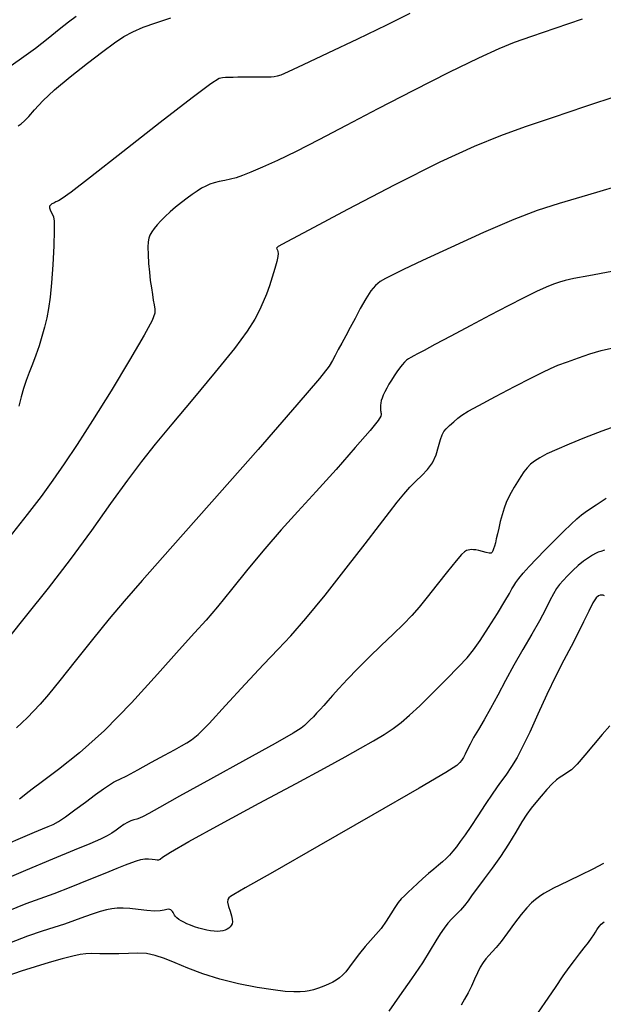
# Model space of a CAD drawing. Extents: x 349575 to 352775, y 1035233 to 1038233.
# Drawn here: x 350797 to 350894, y 1037086 to 1037250 of the extents above; entities that cross this region are included whole.
import ezdxf

# ---------------------------------------------------------------- set-up
doc = ezdxf.new("R2010")
doc.units = 0
doc.header["$MEASUREMENT"] = 0
doc.layers.add('INDEX', color=1, linetype='CONTINUOUS')
doc.layers.add('INTER', color=33, linetype='CONTINUOUS')

msp = doc.modelspace()

# ---------------------------------------------------------------- linework, layer by layer
at = {"layer": 'INDEX', "color": 1, "linetype": 'CONTINUOUS'}
for points, elevation in [([(350797.034, 1037231.909), (350797.509, 1037232.256), (350798.055, 1037232.741), (350798.76, 1037233.482), (350798.76, 1037233.482), (350799.726, 1037234.577), (350801.106, 1037236.048), (350803.066, 1037237.896), (350803.066, 1037237.896), (350805.662, 1037240.069), (350808.498, 1037242.296), (350811.07, 1037244.249), (350811.07, 1037244.249), (350813.015, 1037245.689), (350814.549, 1037246.718), (350816.034, 1037247.525), (350816.034, 1037247.525), (350817.776, 1037248.274), (350819.863, 1037249.029), (350822.333, 1037249.831)], 2550), ([(350895.565, 1037207.767), (350891.729, 1037207.038), (350891.729, 1037207.038), (350889.25, 1037206.559), (350887.814, 1037206.251), (350886.86, 1037205.991), (350886.86, 1037205.991), (350885.891, 1037205.659), (350884.684, 1037205.166), (350883.084, 1037204.431), (350880.97, 1037203.391), (350878.373, 1037202.066), (350875.36, 1037200.494), (350875.36, 1037200.494), (350872.061, 1037198.749), (350868.859, 1037197.043), (350866.2, 1037195.622), (350866.2, 1037195.622), (350864.41, 1037194.664), (350863.33, 1037194.088), (350862.679, 1037193.743), (350862.679, 1037193.743), (350862.213, 1037193.497), (350861.838, 1037193.276), (350861.493, 1037193.021), (350861.493, 1037193.021), (350861.129, 1037192.684), (350860.735, 1037192.252), (350860.312, 1037191.727), (350860.312, 1037191.727), (350859.864, 1037191.111), (350859.407, 1037190.434), (350858.966, 1037189.729), (350858.966, 1037189.729), (350858.561, 1037189.028), (350858.199, 1037188.361), (350857.887, 1037187.753), (350857.887, 1037187.753), (350857.63, 1037187.223), (350857.43, 1037186.755), (350857.287, 1037186.326), (350857.287, 1037186.326), (350857.199, 1037185.919), (350857.155, 1037185.541), (350857.143, 1037185.21), (350857.143, 1037185.21), (350857.152, 1037184.935), (350857.173, 1037184.706), (350857.2, 1037184.509), (350857.2, 1037184.509), (350857.226, 1037184.33), (350857.251, 1037184.16), (350857.277, 1037183.993), (350857.277, 1037183.993), (350857.233, 1037183.746), (350856.76, 1037183.029), (350855.425, 1037181.378), (350855.425, 1037181.378), (350852.965, 1037178.515), (350849.787, 1037174.909), (350846.466, 1037171.214), (350846.466, 1037171.214), (350843.448, 1037167.922), (350840.669, 1037164.876), (350837.936, 1037161.753), (350837.936, 1037161.753), (350835.129, 1037158.36), (350832.427, 1037155.001), (350830.082, 1037152.11), (350830.082, 1037152.11), (350828.199, 1037149.912), (350826.297, 1037147.806), (350823.751, 1037144.982), (350823.751, 1037144.982), (350820.131, 1037140.909), (350815.801, 1037136.161), (350811.323, 1037131.59), (350811.323, 1037131.59), (350807.202, 1037127.888), (350803.706, 1037125.108), (350801.045, 1037123.144), (350801.045, 1037123.144), (350799.34, 1037121.871), (350798.35, 1037121.091), (350797.743, 1037120.585), (350797.743, 1037120.585), (350797.229, 1037120.168)], 2540), ([(350894.358, 1037153.956), (350894.108, 1037154.024), (350893.867, 1037154.056), (350893.616, 1037154.043), (350893.616, 1037154.043), (350893.329, 1037153.942), (350892.955, 1037153.588), (350892.436, 1037152.783), (350891.731, 1037151.399), (350890.865, 1037149.589), (350889.876, 1037147.577), (350889.876, 1037147.577), (350888.794, 1037145.514), (350887.601, 1037143.272), (350886.27, 1037140.65), (350886.27, 1037140.65), (350884.8, 1037137.553), (350883.309, 1037134.305), (350881.943, 1037131.335), (350881.943, 1037131.335), (350880.806, 1037128.969), (350879.834, 1037127.116), (350878.919, 1037125.584), (350878.919, 1037125.584), (350877.968, 1037124.188), (350876.941, 1037122.769), (350875.808, 1037121.178), (350875.808, 1037121.178), (350874.565, 1037119.329), (350873.308, 1037117.403), (350872.156, 1037115.647), (350872.156, 1037115.647), (350871.198, 1037114.25), (350870.414, 1037113.168), (350869.756, 1037112.299), (350869.756, 1037112.299), (350869.174, 1037111.556), (350868.626, 1037110.904), (350868.071, 1037110.322), (350868.071, 1037110.322), (350867.47, 1037109.781), (350866.795, 1037109.225), (350866.02, 1037108.589), (350866.02, 1037108.589), (350865.137, 1037107.832), (350864.205, 1037107.005), (350863.3, 1037106.183), (350863.3, 1037106.183), (350862.484, 1037105.43), (350861.769, 1037104.757), (350861.15, 1037104.165), (350861.15, 1037104.165), (350860.614, 1037103.629), (350860.1, 1037103.033), (350859.536, 1037102.24), (350859.536, 1037102.24), (350858.866, 1037101.163), (350858.102, 1037099.934), (350857.275, 1037098.74), (350857.275, 1037098.74), (350856.409, 1037097.713), (350855.516, 1037096.766), (350854.602, 1037095.759), (350854.602, 1037095.759), (350853.681, 1037094.601), (350852.803, 1037093.411), (350852.024, 1037092.357), (350852.024, 1037092.357), (350851.383, 1037091.564), (350850.84, 1037090.99), (350850.339, 1037090.547), (350850.339, 1037090.547), (350849.823, 1037090.162), (350849.245, 1037089.807), (350848.559, 1037089.468), (350848.559, 1037089.468), (350847.743, 1037089.135), (350846.874, 1037088.828), (350846.05, 1037088.572), (350846.05, 1037088.572), (350845.334, 1037088.384), (350844.639, 1037088.263), (350843.84, 1037088.199), (350843.84, 1037088.199), (350842.804, 1037088.194), (350841.364, 1037088.287), (350839.348, 1037088.528), (350839.348, 1037088.528), (350836.669, 1037088.954), (350833.598, 1037089.559), (350830.496, 1037090.324), (350830.496, 1037090.324), (350827.664, 1037091.218), (350825.179, 1037092.151), (350823.062, 1037093.02), (350823.062, 1037093.02), (350821.302, 1037093.735), (350819.78, 1037094.258), (350818.345, 1037094.562), (350818.345, 1037094.562), (350816.872, 1037094.646), (350815.338, 1037094.595), (350813.743, 1037094.521), (350813.743, 1037094.521), (350812.112, 1037094.506), (350810.569, 1037094.532), (350809.265, 1037094.556), (350808.268, 1037094.532), (350807.324, 1037094.411), (350806.096, 1037094.143), (350806.096, 1037094.143), (350804.34, 1037093.694), (350802.179, 1037093.094), (350799.829, 1037092.391), (350799.829, 1037092.391), (350797.49, 1037091.636), (350795.307, 1037090.89)], 2530)]:
    msp.add_lwpolyline(points, dxfattribs=dict(at, elevation=elevation))
at = {"layer": 'INTER', "linetype": 'CONTINUOUS'}
for points, elevation in [([(350862.054, 1037250.551), (350858.164, 1037248.608), (350858.164, 1037248.608), (350853.372, 1037246.3), (350848.427, 1037243.962), (350844.342, 1037242.047), (350844.342, 1037242.047), (350841.859, 1037240.888), (350840.626, 1037240.341), (350840.019, 1037240.137), (350840.019, 1037240.137), (350839.519, 1037240.05), (350839.025, 1037240.015), (350838.542, 1037240.006), (350838.542, 1037240.006), (350838.069, 1037240.002), (350837.583, 1037239.998), (350837.057, 1037239.994), (350837.057, 1037239.994), (350836.467, 1037239.99), (350835.808, 1037239.985), (350835.08, 1037239.979), (350835.08, 1037239.979), (350834.293, 1037239.973), (350833.49, 1037239.964), (350832.724, 1037239.954), (350832.724, 1037239.954), (350832.041, 1037239.94), (350831.448, 1037239.922), (350830.946, 1037239.901), (350830.946, 1037239.901), (350830.383, 1037239.756), (350829.001, 1037238.887), (350825.89, 1037236.575), (350825.89, 1037236.575), (350820.583, 1037232.454), (350814.376, 1037227.583), (350809.01, 1037223.378), (350809.01, 1037223.378), (350805.792, 1037220.905), (350804.306, 1037219.832), (350803.708, 1037219.482), (350803.708, 1037219.482), (350803.292, 1037219.284), (350802.925, 1037219.111), (350802.618, 1037218.947), (350802.618, 1037218.947), (350802.38, 1037218.772), (350802.236, 1037218.563), (350802.212, 1037218.294), (350802.212, 1037218.294), (350802.317, 1037217.951), (350802.505, 1037217.573), (350802.712, 1037217.21), (350802.712, 1037217.21), (350802.883, 1037216.832), (350802.988, 1037216.09), (350803.003, 1037214.558), (350803.003, 1037214.558), (350802.916, 1037211.988), (350802.751, 1037208.866), (350802.542, 1037205.86), (350802.542, 1037205.86), (350802.314, 1037203.482), (350802.057, 1037201.627), (350801.756, 1037200.035), (350801.756, 1037200.035), (350801.394, 1037198.489), (350800.969, 1037196.946), (350800.482, 1037195.407), (350800.482, 1037195.407), (350799.938, 1037193.878), (350799.374, 1037192.389), (350798.831, 1037190.978), (350798.831, 1037190.978), (350798.341, 1037189.658), (350797.9, 1037188.348), (350797.492, 1037186.941), (350797.492, 1037186.941), (350797.107, 1037185.386)], 2548), ([(350806.618, 1037250.06), (350805.351, 1037249.125), (350805.351, 1037249.125), (350803.804, 1037247.887), (350801.974, 1037246.405), (350799.868, 1037244.763), (350799.868, 1037244.763), (350797.551, 1037243.062), (350795.295, 1037241.475)], 2552), ([(350890.644, 1037249.636), (350886.084, 1037248.091), (350882.212, 1037246.764), (350882.212, 1037246.764), (350879.376, 1037245.759), (350876.801, 1037244.714), (350873.43, 1037243.15), (350873.43, 1037243.15), (350868.531, 1037240.742), (350862.67, 1037237.787), (350856.734, 1037234.738), (350856.734, 1037234.738), (350851.458, 1037231.978), (350846.949, 1037229.609), (350843.161, 1037227.662), (350843.161, 1037227.662), (350840.047, 1037226.154), (350837.56, 1037225.032), (350835.651, 1037224.228), (350835.651, 1037224.228), (350834.249, 1037223.674), (350833.184, 1037223.303), (350832.262, 1037223.046), (350832.262, 1037223.046), (350831.33, 1037222.843), (350830.409, 1037222.658), (350829.559, 1037222.46), (350829.559, 1037222.46), (350828.82, 1037222.222), (350828.146, 1037221.925), (350827.469, 1037221.554), (350827.469, 1037221.554), (350826.732, 1037221.093), (350825.924, 1037220.541), (350825.046, 1037219.898), (350825.046, 1037219.898), (350824.106, 1037219.17), (350823.153, 1037218.396), (350822.245, 1037217.619), (350822.245, 1037217.619), (350821.43, 1037216.876), (350820.717, 1037216.175), (350820.107, 1037215.516), (350820.107, 1037215.516), (350819.6, 1037214.899), (350819.195, 1037214.323), (350818.893, 1037213.79), (350818.893, 1037213.79), (350818.691, 1037213.273), (350818.579, 1037212.65), (350818.545, 1037211.771), (350818.545, 1037211.771), (350818.576, 1037210.544), (350818.661, 1037209.097), (350818.789, 1037207.616), (350818.789, 1037207.616), (350818.948, 1037206.253), (350819.121, 1037205.034), (350819.291, 1037203.955), (350819.291, 1037203.955), (350819.442, 1037203.009), (350819.572, 1037202.196), (350819.68, 1037201.517), (350819.68, 1037201.517), (350819.695, 1037200.855), (350819.262, 1037199.633), (350817.953, 1037197.156), (350817.953, 1037197.156), (350815.523, 1037193.017), (350812.443, 1037187.966), (350809.364, 1037183.037), (350809.364, 1037183.037), (350806.793, 1037179.035), (350804.662, 1037175.839), (350802.754, 1037173.096), (350802.754, 1037173.096), (350800.827, 1037170.436), (350798.526, 1037167.409), (350795.468, 1037163.545)], 2546), ([(350896.737, 1037236.949), (350891.043, 1037235.07), (350885.824, 1037233.312), (350881.194, 1037231.724), (350881.194, 1037231.724), (350877.087, 1037230.26), (350872.694, 1037228.483), (350867.027, 1037225.86), (350867.027, 1037225.86), (350859.567, 1037222.117), (350851.69, 1037218.029), (350845.246, 1037214.629), (350845.246, 1037214.629), (350841.6, 1037212.684), (350840.179, 1037211.882), (350839.927, 1037211.643), (350839.927, 1037211.643), (350839.954, 1037211.481), (350840.039, 1037211.285), (350840.129, 1037211.041), (350840.129, 1037211.041), (350840.171, 1037210.715), (350840.125, 1037210.207), (350839.952, 1037209.399), (350839.952, 1037209.399), (350839.631, 1037208.223), (350839.203, 1037206.815), (350838.724, 1037205.358), (350838.724, 1037205.358), (350838.235, 1037203.995), (350837.71, 1037202.687), (350837.105, 1037201.353), (350837.105, 1037201.353), (350836.324, 1037199.859), (350835.05, 1037197.865), (350832.91, 1037194.983), (350832.91, 1037194.983), (350829.717, 1037191.019), (350826.013, 1037186.564), (350822.524, 1037182.41), (350819.774, 1037179.102), (350817.475, 1037176.22), (350815.137, 1037173.1), (350815.137, 1037173.1), (350812.367, 1037169.238), (350809.173, 1037164.767), (350805.658, 1037159.982), (350805.658, 1037159.982), (350801.968, 1037155.185), (350798.409, 1037150.706), (350795.328, 1037146.883)], 2544), ([(350898.207, 1037222.396), (350891.547, 1037220.417), (350891.547, 1037220.417), (350886.816, 1037219.035), (350883.168, 1037217.873), (350879.289, 1037216.386), (350879.289, 1037216.386), (350874.272, 1037214.218), (350868.839, 1037211.752), (350864.122, 1037209.558), (350864.122, 1037209.558), (350860.972, 1037208.069), (350859.113, 1037207.161), (350857.992, 1037206.576), (350857.992, 1037206.576), (350857.129, 1037206.065), (350856.353, 1037205.439), (350855.571, 1037204.521), (350855.571, 1037204.521), (350854.712, 1037203.196), (350853.813, 1037201.61), (350852.933, 1037199.971), (350852.933, 1037199.971), (350852.122, 1037198.452), (350851.39, 1037197.085), (350850.735, 1037195.863), (350850.735, 1037195.863), (350850.155, 1037194.78), (350849.644, 1037193.827), (350849.197, 1037192.992), (350849.197, 1037192.992), (350848.626, 1037192.062), (350847.02, 1037190.013), (350843.285, 1037185.62), (350843.285, 1037185.62), (350836.843, 1037178.233), (350829.173, 1037169.515), (350822.271, 1037161.704), (350822.271, 1037161.704), (350817.613, 1037156.447), (350814.607, 1037153.018), (350812.146, 1037150.096), (350812.146, 1037150.096), (350809.377, 1037146.685), (350806.491, 1037143.076), (350803.932, 1037139.88), (350803.932, 1037139.88), (350802.034, 1037137.558), (350800.667, 1037135.957), (350799.586, 1037134.771), (350798.587, 1037133.746), (350797.629, 1037132.832), (350796.712, 1037132.027)], 2542), ([(350794.956, 1037112.686), (350797.771, 1037113.889), (350797.771, 1037113.889), (350799.724, 1037114.703), (350801.052, 1037115.243), (350802.001, 1037115.635), (350802.001, 1037115.635), (350802.812, 1037116.006), (350803.697, 1037116.501), (350804.863, 1037117.271), (350804.863, 1037117.271), (350806.433, 1037118.4), (350808.197, 1037119.705), (350809.86, 1037120.938), (350809.86, 1037120.938), (350811.186, 1037121.897), (350812.164, 1037122.569), (350812.837, 1037122.99), (350812.837, 1037122.99), (350813.31, 1037123.229), (350813.911, 1037123.502), (350815.028, 1037124.059), (350815.028, 1037124.059), (350816.9, 1037125.061), (350819.166, 1037126.303), (350821.317, 1037127.491), (350821.317, 1037127.491), (350822.955, 1037128.393), (350824.133, 1037129.042), (350825.016, 1037129.533), (350825.016, 1037129.533), (350825.811, 1037130.027), (350826.898, 1037130.94), (350828.699, 1037132.749), (350828.699, 1037132.749), (350831.455, 1037135.72), (350834.687, 1037139.256), (350837.736, 1037142.548), (350837.736, 1037142.548), (350840.149, 1037145.055), (350842.304, 1037147.317), (350844.784, 1037150.143), (350844.784, 1037150.143), (350847.973, 1037154.064), (350851.456, 1037158.496), (350854.617, 1037162.579), (350854.617, 1037162.579), (350856.986, 1037165.647), (350858.678, 1037167.83), (350859.956, 1037169.453), (350859.956, 1037169.453), (350861.05, 1037170.795), (350862.057, 1037171.952), (350863.041, 1037172.973), (350863.041, 1037172.973), (350864.04, 1037173.919), (350864.99, 1037174.895), (350865.798, 1037176.018), (350865.798, 1037176.018), (350866.396, 1037177.346), (350866.82, 1037178.702), (350867.125, 1037179.854), (350867.125, 1037179.854), (350867.375, 1037180.638), (350867.656, 1037181.174), (350868.056, 1037181.65), (350868.056, 1037181.65), (350868.635, 1037182.211), (350869.32, 1037182.821), (350870.01, 1037183.398), (350870.01, 1037183.398), (350870.691, 1037183.912), (350871.703, 1037184.545), (350873.478, 1037185.53), (350873.478, 1037185.53), (350876.245, 1037186.998), (350879.425, 1037188.656), (350882.24, 1037190.108), (350882.24, 1037190.108), (350884.13, 1037191.066), (350885.413, 1037191.673), (350886.626, 1037192.18), (350888.184, 1037192.783), (350890.008, 1037193.447), (350891.896, 1037194.082), (350891.896, 1037194.082), (350893.823, 1037194.642), (350896.484, 1037195.252)], 2538), ([(350896.815, 1037182.3), (350893.908, 1037181.235), (350891.024, 1037180.133), (350891.024, 1037180.133), (350888.503, 1037179.121), (350886.422, 1037178.233), (350884.79, 1037177.477), (350884.79, 1037177.477), (350883.595, 1037176.85), (350882.731, 1037176.296), (350882.072, 1037175.75), (350882.072, 1037175.75), (350881.505, 1037175.152), (350880.977, 1037174.479), (350880.449, 1037173.718), (350880.449, 1037173.718), (350879.896, 1037172.864), (350879.344, 1037171.968), (350878.834, 1037171.087), (350878.834, 1037171.087), (350878.395, 1037170.257), (350878.016, 1037169.417), (350877.674, 1037168.479), (350877.674, 1037168.479), (350877.351, 1037167.39), (350877.054, 1037166.237), (350876.792, 1037165.14), (350876.792, 1037165.14), (350876.574, 1037164.196), (350876.39, 1037163.404), (350876.229, 1037162.741), (350876.229, 1037162.741), (350876.081, 1037162.188), (350875.946, 1037161.74), (350875.828, 1037161.394), (350875.828, 1037161.394), (350875.715, 1037161.153), (350875.538, 1037161.02), (350875.215, 1037161.006), (350875.215, 1037161.006), (350874.696, 1037161.106), (350874.073, 1037161.268), (350873.472, 1037161.428), (350873.472, 1037161.428), (350872.988, 1037161.535), (350872.608, 1037161.589), (350872.286, 1037161.598), (350872.286, 1037161.598), (350871.984, 1037161.573), (350871.696, 1037161.515), (350871.422, 1037161.425), (350871.422, 1037161.425), (350871.127, 1037161.257), (350870.632, 1037160.783), (350869.724, 1037159.731), (350869.724, 1037159.731), (350868.286, 1037157.952), (350866.568, 1037155.789), (350864.918, 1037153.709), (350864.918, 1037153.709), (350863.576, 1037152.052), (350862.364, 1037150.657), (350860.996, 1037149.236), (350860.996, 1037149.236), (350859.266, 1037147.569), (350857.29, 1037145.704), (350855.262, 1037143.756), (350855.262, 1037143.756), (350853.356, 1037141.842), (350851.668, 1037140.075), (350850.273, 1037138.57), (350850.273, 1037138.57), (350849.216, 1037137.402), (350848.415, 1037136.501), (350847.756, 1037135.758), (350847.756, 1037135.758), (350847.147, 1037135.081), (350846.567, 1037134.453), (350846.018, 1037133.873), (350846.018, 1037133.873), (350845.499, 1037133.342), (350845.011, 1037132.86), (350844.552, 1037132.426), (350844.552, 1037132.426), (350843.988, 1037131.968), (350842.643, 1037131.121), (350839.704, 1037129.448), (350839.704, 1037129.448), (350834.751, 1037126.718), (350828.93, 1037123.531), (350823.777, 1037120.692), (350820.464, 1037118.821), (350818.689, 1037117.791), (350817.785, 1037117.288), (350817.785, 1037117.288), (350817.181, 1037117.035), (350816.694, 1037116.898), (350816.236, 1037116.78), (350816.236, 1037116.78), (350815.736, 1037116.598), (350815.183, 1037116.333), (350814.582, 1037115.981), (350814.582, 1037115.981), (350813.938, 1037115.545), (350813.258, 1037115.062), (350812.551, 1037114.574), (350812.551, 1037114.574), (350811.772, 1037114.099), (350810.667, 1037113.541), (350808.93, 1037112.778), (350808.93, 1037112.778), (350806.303, 1037111.702), (350802.738, 1037110.25), (350798.238, 1037108.374), (350798.238, 1037108.374), (350792.889, 1037106.071)], 2536), ([(350795.375, 1037101.686), (350798.327, 1037102.852), (350800.653, 1037103.706), (350802.996, 1037104.562), (350802.996, 1037104.562), (350805.808, 1037105.647), (350808.794, 1037106.835), (350811.468, 1037107.912), (350811.468, 1037107.912), (350813.459, 1037108.714), (350814.859, 1037109.273), (350815.873, 1037109.671), (350816.684, 1037109.973), (350817.38, 1037110.184), (350818.026, 1037110.292), (350818.026, 1037110.292), (350818.664, 1037110.297), (350819.258, 1037110.236), (350819.748, 1037110.159), (350819.748, 1037110.159), (350820.096, 1037110.112), (350820.35, 1037110.129), (350820.578, 1037110.244), (350820.578, 1037110.244), (350820.982, 1037110.55), (350822.283, 1037111.385), (350825.335, 1037113.148), (350825.335, 1037113.148), (350830.608, 1037116.046), (350837.035, 1037119.519), (350843.166, 1037122.815), (350843.166, 1037122.815), (350847.868, 1037125.35), (350851.277, 1037127.206), (350853.851, 1037128.636), (350853.851, 1037128.636), (350855.976, 1037129.854), (350857.772, 1037130.941), (350859.291, 1037131.943), (350859.291, 1037131.943), (350860.621, 1037132.937), (350861.993, 1037134.115), (350863.675, 1037135.7), (350863.675, 1037135.7), (350865.818, 1037137.806), (350868.108, 1037140.102), (350870.114, 1037142.148), (350870.114, 1037142.148), (350871.538, 1037143.658), (350872.618, 1037144.957), (350873.721, 1037146.523), (350873.721, 1037146.523), (350875.104, 1037148.667), (350876.566, 1037151.018), (350877.794, 1037153.038), (350877.794, 1037153.038), (350878.561, 1037154.331), (350878.989, 1037155.071), (350879.287, 1037155.574), (350879.287, 1037155.574), (350879.64, 1037156.114), (350880.14, 1037156.792), (350880.856, 1037157.666), (350880.856, 1037157.666), (350881.841, 1037158.777), (350883.068, 1037160.094), (350884.495, 1037161.569), (350884.495, 1037161.569), (350886.052, 1037163.132), (350887.563, 1037164.618), (350888.827, 1037165.842), (350888.827, 1037165.842), (350889.731, 1037166.689), (350890.521, 1037167.345), (350891.53, 1037168.068), (350891.53, 1037168.068), (350892.981, 1037169.036), (350894.642, 1037170.118)], 2534), ([(350894.349, 1037161.514), (350893.755, 1037161.309), (350893.755, 1037161.309), (350893.278, 1037161.151), (350892.841, 1037160.974), (350892.332, 1037160.699), (350892.332, 1037160.699), (350891.669, 1037160.262), (350890.874, 1037159.668), (350889.998, 1037158.94), (350889.998, 1037158.94), (350889.093, 1037158.11), (350888.228, 1037157.258), (350887.475, 1037156.472), (350887.475, 1037156.472), (350886.879, 1037155.8), (350886.376, 1037155.125), (350885.877, 1037154.288), (350885.877, 1037154.288), (350885.292, 1037153.153), (350884.542, 1037151.667), (350883.547, 1037149.8), (350883.547, 1037149.8), (350882.265, 1037147.553), (350880.805, 1037145.049), (350879.314, 1037142.439), (350877.912, 1037139.866), (350876.621, 1037137.435), (350875.435, 1037135.241), (350875.435, 1037135.241), (350874.354, 1037133.357), (350873.407, 1037131.765), (350872.624, 1037130.426), (350872.624, 1037130.426), (350872.026, 1037129.307), (350871.576, 1037128.386), (350871.222, 1037127.651), (350871.222, 1037127.651), (350870.919, 1037127.078), (350870.639, 1037126.627), (350870.357, 1037126.248), (350870.357, 1037126.248), (350869.84, 1037125.779), (350868.01, 1037124.604), (350863.58, 1037121.991), (350863.58, 1037121.991), (350855.907, 1037117.573), (350846.926, 1037112.44), (350839.216, 1037108.044), (350839.216, 1037108.044), (350834.717, 1037105.475), (350832.811, 1037104.376), (350832.239, 1037104.03), (350832.239, 1037104.03), (350831.961, 1037103.819), (350831.798, 1037103.537), (350831.79, 1037103.081), (350831.79, 1037103.081), (350831.951, 1037102.391), (350832.199, 1037101.588), (350832.427, 1037100.837), (350832.427, 1037100.837), (350832.551, 1037100.266), (350832.572, 1037099.85), (350832.513, 1037099.528), (350832.513, 1037099.528), (350832.394, 1037099.248), (350832.218, 1037099), (350831.986, 1037098.783), (350831.986, 1037098.783), (350831.698, 1037098.598), (350831.357, 1037098.449), (350830.968, 1037098.34), (350830.968, 1037098.34), (350830.534, 1037098.274), (350830.056, 1037098.253), (350829.533, 1037098.275), (350829.533, 1037098.275), (350828.965, 1037098.342), (350828.353, 1037098.453), (350827.696, 1037098.608), (350827.696, 1037098.608), (350827.002, 1037098.805), (350826.302, 1037099.03), (350825.636, 1037099.27), (350825.636, 1037099.27), (350825.036, 1037099.513), (350824.51, 1037099.755), (350824.056, 1037099.996), (350824.056, 1037099.996), (350823.675, 1037100.238), (350823.367, 1037100.479), (350823.132, 1037100.72), (350823.132, 1037100.72), (350822.966, 1037100.958), (350822.843, 1037101.186), (350822.735, 1037101.392), (350822.735, 1037101.392), (350822.619, 1037101.568), (350822.488, 1037101.712), (350822.344, 1037101.823), (350822.344, 1037101.823), (350822.181, 1037101.899), (350821.968, 1037101.925), (350821.67, 1037101.884), (350821.67, 1037101.884), (350821.243, 1037101.773), (350820.605, 1037101.659), (350819.667, 1037101.622), (350819.667, 1037101.622), (350818.392, 1037101.717), (350816.952, 1037101.884), (350815.571, 1037102.037), (350815.571, 1037102.037), (350814.421, 1037102.106), (350813.453, 1037102.087), (350812.564, 1037101.992), (350812.564, 1037101.992), (350811.655, 1037101.827), (350810.642, 1037101.568), (350809.444, 1037101.183), (350809.444, 1037101.183), (350808.007, 1037100.657), (350806.393, 1037100.054), (350804.692, 1037099.45), (350802.943, 1037098.89), (350800.974, 1037098.266), (350798.56, 1037097.434), (350798.56, 1037097.434), (350795.601, 1037096.312)], 2532), ([(350895.252, 1037132.356), (350893.957, 1037130.93), (350893.957, 1037130.93), (350892.52, 1037129.219), (350891.086, 1037127.479), (350889.82, 1037126.024), (350889.82, 1037126.024), (350888.847, 1037125.08), (350888.112, 1037124.533), (350887.52, 1037124.186), (350887.52, 1037124.186), (350886.974, 1037123.854), (350886.389, 1037123.413), (350885.68, 1037122.752), (350885.68, 1037122.752), (350884.798, 1037121.809), (350883.839, 1037120.71), (350882.934, 1037119.63), (350882.934, 1037119.63), (350882.172, 1037118.675), (350881.453, 1037117.68), (350880.634, 1037116.412), (350880.634, 1037116.412), (350879.607, 1037114.712), (350878.4, 1037112.724), (350877.073, 1037110.664), (350877.073, 1037110.664), (350875.699, 1037108.721), (350874.388, 1037106.981), (350873.264, 1037105.5), (350872.405, 1037104.31), (350871.726, 1037103.348), (350871.101, 1037102.525), (350871.101, 1037102.525), (350870.43, 1037101.764), (350869.726, 1037101.036), (350869.028, 1037100.323), (350869.028, 1037100.323), (350868.365, 1037099.598), (350867.721, 1037098.798), (350867.067, 1037097.85), (350867.067, 1037097.85), (350866.351, 1037096.67), (350865.423, 1037095.118), (350864.11, 1037093.046), (350864.11, 1037093.046), (350862.325, 1037090.404), (350860.342, 1037087.562), (350858.524, 1037084.991)], 2528), ([(350894.212, 1037109.501), (350892.412, 1037108.578), (350890.348, 1037107.571), (350888.424, 1037106.648), (350888.424, 1037106.648), (350886.952, 1037105.936), (350885.869, 1037105.395), (350885.023, 1037104.946), (350885.023, 1037104.946), (350884.278, 1037104.515), (350883.583, 1037104.064), (350882.906, 1037103.564), (350882.906, 1037103.564), (350882.211, 1037102.97), (350881.434, 1037102.18), (350880.507, 1037101.075), (350880.507, 1037101.075), (350879.4, 1037099.609), (350878.236, 1037098.012), (350877.177, 1037096.586), (350877.177, 1037096.586), (350876.344, 1037095.556), (350875.699, 1037094.838), (350875.164, 1037094.272), (350875.164, 1037094.272), (350874.67, 1037093.713), (350874.197, 1037093.082), (350873.735, 1037092.314), (350873.274, 1037091.371), (350872.797, 1037090.302), (350872.283, 1037089.184), (350872.283, 1037089.184), (350871.723, 1037088.081), (350871.133, 1037087.017), (350870.538, 1037086.004)], 2526), ([(350882.68, 1037083.783), (350884.49, 1037086.43), (350886.198, 1037088.94), (350886.198, 1037088.94), (350887.508, 1037090.853), (350888.501, 1037092.268), (350889.353, 1037093.422), (350889.353, 1037093.422), (350890.196, 1037094.506), (350890.999, 1037095.513), (350891.687, 1037096.391), (350891.687, 1037096.391), (350892.205, 1037097.1), (350892.582, 1037097.663), (350892.865, 1037098.119), (350892.865, 1037098.119), (350893.1, 1037098.503), (350893.315, 1037098.837), (350893.536, 1037099.143), (350893.536, 1037099.143), (350893.812, 1037099.449), (350894.286, 1037099.815)], 2524)]:
    msp.add_lwpolyline(points, dxfattribs=dict(at, elevation=elevation))

doc.saveas('drawing.dxf')
